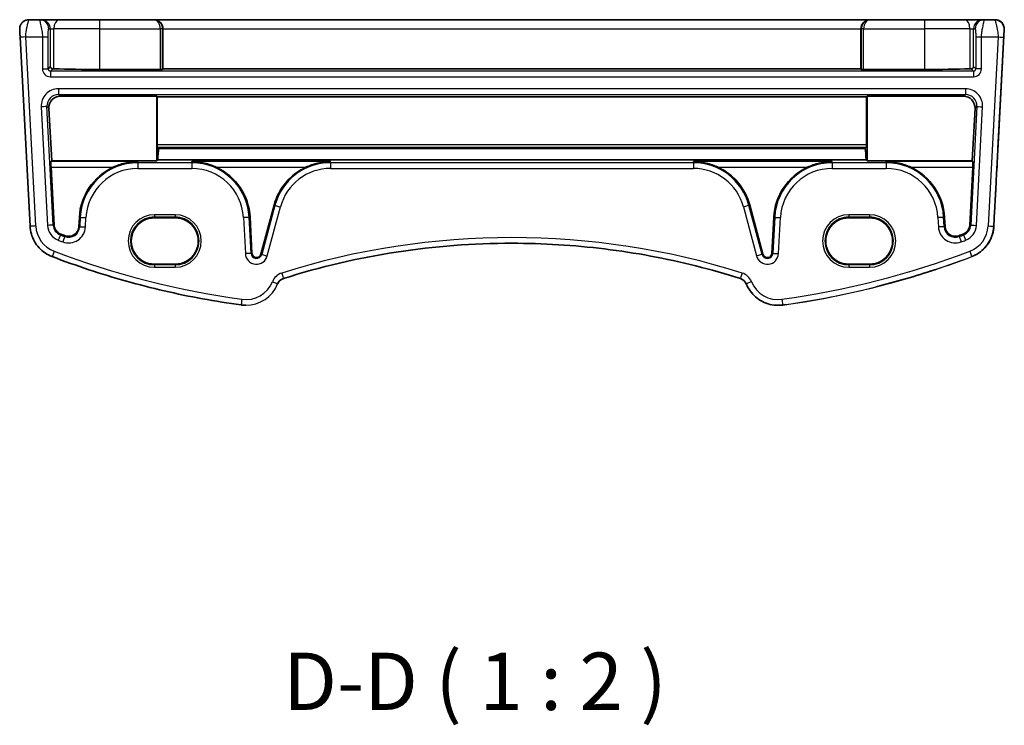
# Model space of a CAD drawing. Units: millimetres. Extents: x 22 to 2603, y 12 to 574.
# Drawn here: x 1228 to 1314, y 299 to 360 of the extents above; entities that cross this region are included whole.
import ezdxf

# ---------------------------------------------------------------- set-up
doc = ezdxf.new("R2010")
doc.units = ezdxf.units.MM
doc.header["$LTSCALE"] = 1.5
for name, color, linetype, lineweight in [('Symbol (ISO)', 7, 'Continuous', 18), ('Visible (ISO)', 7, 'Continuous', 35), ('Visible Narrow (ISO)', 7, 'Continuous', 25)]:
    doc.layers.add(name, color=color, linetype=linetype, lineweight=lineweight)
doc.styles.add('Note Text (TK)', font='MS PGothic.ttf')

msp = doc.modelspace()

# ---------------------------------------------------------------- linework, layer by layer
at = {"layer": 'Visible (ISO)'}
for p, q in [((1229.3173, 360.1613), (1228.3828, 360.1613)), ((1229.4549, 360.1613), (1229.3173, 360.1613)), ((1231.0211, 360.1613), (1229.4549, 360.1613)), ((1231.0211, 360.1613), (1234.5398, 360.1613)), ((1239.2807, 360.1613), (1234.5398, 360.1613)), ((1239.3278, 360.1613), (1239.2807, 360.1613)), ((1301.7518, 360.1613), (1239.3278, 360.1613)), ((1301.799, 360.1613), (1301.7518, 360.1613)), ((1306.5398, 360.1613), (1301.799, 360.1613)), ((1306.5398, 360.1613), (1310.0586, 360.1613)), ((1311.6248, 360.1613), (1310.0586, 360.1613)), ((1311.7623, 360.1613), (1311.6248, 360.1613)), ((1312.6968, 360.1613), (1311.7623, 360.1613)), ((1312.6968, 360.1613), (1312.6968, 360.1613)), ((1312.697, 360.1613), (1312.6968, 360.1613)), ((1312.697, 360.1613), (1312.697, 360.1613)), ((1240.087, 359.3613), (1240.087, 355.8657)), ((1300.9927, 359.3613), (1300.9927, 355.8657)), ((1313.4957, 359.3195), (1312.9415, 348.7441)), ((1312.9509, 348.9195), (1313.4959, 359.3195)), ((1227.6198, 358.6352), (1228.4841, 342.1441)), ((1234.5398, 355.8185), (1239.85, 355.8185)), ((1240.0498, 355.8285), (1240.087, 355.8657)), ((1240.087, 355.8657), (1300.9927, 355.8657)), ((1300.9927, 355.8657), (1301.0299, 355.8285)), ((1301.2296, 355.8185), (1306.5398, 355.8185)), ((1239.5398, 353.4822), (1231.1243, 353.4822)), ((1239.5398, 353.4822), (1239.587, 353.435)), ((1239.5398, 347.8507), (1239.5398, 353.4822)), ((1239.587, 353.435), (1301.4927, 353.435)), ((1239.587, 353.435), (1239.587, 349.2445)), ((1301.4927, 353.435), (1301.5398, 353.4822)), ((1301.4927, 349.2445), (1301.4927, 353.435)), ((1309.9554, 353.4822), (1301.5398, 353.4822)), ((1301.5398, 353.4822), (1301.5398, 347.8507)), ((1230.3774, 347.8507), (1230.1291, 352.4294)), ((1310.9506, 352.4294), (1310.7022, 347.8507)), ((1239.5966, 349.0517), (1239.7062, 348.942)), ((1239.7062, 348.942), (1239.7061, 348.9228)), ((1239.7061, 348.9228), (1301.3736, 348.9228)), ((1239.7062, 348.942), (1301.3735, 348.942)), ((1301.3735, 348.942), (1301.4831, 349.0517)), ((1301.3736, 348.9228), (1301.3735, 348.942)), ((1312.9209, 348.3505), (1312.9415, 348.7441)), ((1230.3207, 347.791), (1230.3774, 347.8507)), ((1230.586, 342.2542), (1230.322, 347.2917)), ((1239.5398, 347.8507), (1230.3774, 347.8507)), ((1239.6287, 347.9394), (1239.5398, 347.8507)), ((1239.6287, 347.9394), (1301.451, 347.9394)), ((1301.5398, 347.8507), (1301.451, 347.9394)), ((1310.7022, 347.8507), (1301.5398, 347.8507)), ((1310.7577, 347.2917), (1310.4937, 342.2542)), ((1310.7022, 347.8507), (1310.759, 347.791)), ((1249.778, 343.9825), (1248.6318, 339.7048)), ((1292.4479, 339.7048), (1291.3017, 343.9825)), ((1232.7889, 342.9285), (1232.7462, 342.1135)), ((1241.1398, 342.8791), (1239.3398, 342.8791)), ((1247.8554, 339.7864), (1247.6908, 342.9285)), ((1293.3889, 342.9285), (1293.2242, 339.7864)), ((1301.7398, 342.8791), (1299.9398, 342.8791)), ((1308.3335, 342.1135), (1308.2908, 342.9285)), ((1312.6657, 343.4827), (1312.5956, 342.1441)), ((1239.3398, 338.8361), (1241.1398, 338.8361)), ((1299.9398, 338.8361), (1301.7398, 338.8361)), ((1247.3148, 335.2485), (1247.3148, 335.2485)), ((1293.7649, 335.2485), (1293.7648, 335.2485))]:
    msp.add_line(p, q, dxfattribs=at)
for centre, radius, start, end in [((1312.697, 359.3613), 0.8, 357, 90), ((1312.152, 348.9613), 0.8, 355.890157, 357), ((1237.8867, 342.6613), 5.1048, 114.89891, 177), ((1242.5929, 342.6613), 5.1048, 3, 65.10109), ((1254.7089, 342.6613), 5.1048, 114.89891, 165), ((1286.3708, 342.6613), 5.1048, 15, 65.10109), ((1298.4867, 342.6613), 5.1048, 114.89891, 177), ((1303.1929, 342.6613), 5.1048, 3, 65.10109), ((1231.48, 342.3011), 0.8952, 183, 249.127012), ((1231.8522, 342.1603), 0.8952, 249.443731, 357), ((1309.2274, 342.1603), 0.8952, 183, 290.556269), ((1309.5997, 342.3011), 0.8952, 290.872988, 357), ((1257.1334, 409.5759), 72.8952, 249.127012, 249.443731), ((1283.9463, 409.5759), 72.8952, 290.556269, 290.872988), ((1270.5398, 274.481), 66.1803, 90, 107.539315), ((1248.2501, 339.8071), 0.3952, 183, 345), ((1292.8296, 339.8071), 0.3952, 195, 357), ((1250.8368, 336.8218), 0.8, 107.539315, 157.947726), ((1290.2428, 336.8218), 0.8, 22.052274, 72.460685), ((1247.3148, 338.2485), 3, 269.999768, 269.999988), ((1293.7649, 338.2485), 3, 269.999988, 277.837567)]:
    msp.add_arc(centre, radius, start, end, dxfattribs=at)
for centre, major_axis, ratio, start_param, end_param in [((1239.3278, 359.3613), (0, 0.8), 0.9489611, 4.712389, 6.2831853), ((1301.7518, 359.3613), (0, 0.8), 0.9489681, 0, 1.5707963), ((1230.4535, 356.075), (-0.1867, 0.0773), 0.9286247, 0.4195824, 1.9876396), ((1230.4535, 355.8747), (-0.2, 0), 0.0524078, 4.1088643, 4.6627646), ((1234.5399, 356.1854), (7, 0), 0.0524078, 4.1088643, 4.7123855), ((1239.85, 355.829), (-0.2, 0), 0.0524078, 1.5707928, 3.0892293), ((1301.2296, 355.829), (-0.2, 0), 0.0524078, 0.0523564, 1.5707928), ((1306.5399, 356.1854), (7, 0), 0.0524078, 4.7123855, 5.3159066), ((1310.6262, 355.8747), (-0.2, 0), 0.0524078, 4.7620063, 5.3159066), ((1310.6262, 356.075), (-0.1867, -0.0773), 0.9286293, 1.1539902, 2.7220474), ((1231.1291, 352.479), (-0.5825, 0.8189), 0.9949129, 5.6673176, 7.2875877), ((1309.9505, 352.479), (0.5825, 0.8189), 0.9949131, 5.2787751, 6.8990451), ((1239.5975, 349.2515), (0.0004, 0.2), 0.0524111, 1.6057991, 3.089329), ((1239.8478, 343.1087), (-0.0119, -6.5), 0.0524111, 3.6052192, 3.8746683), ((1301.2319, 343.1087), (0.0119, -6.5), 0.0524041, 2.408517, 2.6779661), ((1301.4822, 349.2515), (0.0004, -0.2), 0.0524041, 0.0522637, 1.5357936), ((1230.3482, 347.2917), (-0.0263, 0.5), 0.0523391, 0.0496094, 1.5680458), ((1310.7314, 347.2917), (-0.0263, -0.5), 0.0523321, 1.5735465, 3.0919829), ((1239.3398, 340.8576), (-0.1107, -2.0185), 0.9999983, 3.1963702, 6.3379629), ((1241.1398, 340.8576), (0.1107, 2.0185), 0.9999983, 3.1963702, 6.3379629), ((1299.9398, 340.8576), (-0.1107, -2.0185), 0.9999983, 3.1963702, 6.3379629), ((1301.7398, 340.8576), (0.1107, 2.0185), 0.9999983, 3.1963702, 6.3379629), ((1283.9438, 409.3914), (74.9162, 0.005), 0.9986586, 4.9599679, 5.0312666), ((1270.5449, 274.6421), (66.1126, 0.0044), 0.9985963, 1.8758603, 1.8772518), ((1283.9463, 409.5759), (-53.0324, -53.0336), 0.9999997, 0.9221822, 0.9258992)]:
    msp.add_ellipse(centre, major_axis=major_axis, ratio=ratio, start_param=start_param, end_param=end_param, dxfattribs=at)
for points, knots in [([(1227.6198, 358.6352), (1227.6172, 358.6854), (1227.6145, 358.7363), (1227.6095, 358.8321), (1227.6071, 358.8782), (1227.6022, 358.9718), (1227.5997, 359.0186), (1227.5947, 359.1137), (1227.5923, 359.1593), (1227.5881, 359.2408), (1227.5864, 359.2728), (1227.5848, 359.3035), (1227.5844, 359.3107), (1227.5841, 359.3173), (1227.584, 359.3185), (1227.5839, 359.3195), (1227.584, 359.3193), (1227.5839, 359.3205), (1227.5839, 359.3206), (1227.5838, 359.3214), (1227.5838, 359.3217), (1227.5838, 359.3226), (1227.5838, 359.323), (1227.5837, 359.324), (1227.5837, 359.3246), (1227.5836, 359.3275), (1227.5835, 359.3301), (1227.5833, 359.3352), (1227.5832, 359.3377), (1227.5829, 359.3479), (1227.5828, 359.3555), (1227.5829, 359.3859), (1227.5839, 359.4088), (1227.592, 359.5003), (1227.6072, 359.5688), (1227.6598, 359.7141), (1227.7025, 359.7907), (1227.8082, 359.9244), (1227.8725, 359.9832), (1228.0145, 360.0765), (1228.094, 360.1122), (1228.2432, 360.1521), (1228.3133, 360.1613), (1228.3828, 360.1613)], [0, 0, 0, 0, 0.01510377, 0.01510377, 0.03031278, 0.03031278, 0.04872161, 0.04872161, 0.07255807, 0.07255807, 0.10165757, 0.10165757, 0.11831101, 0.11831101, 0.12855506, 0.12855506, 0.13239501, 0.13239501, 0.13301139, 0.13301139, 0.13329837, 0.13329837, 0.13348767, 0.13348767, 0.13367616, 0.13367616, 0.13443673, 0.13443673, 0.13519759, 0.13519759, 0.13747986, 0.13747986, 0.14433148, 0.14433148, 0.16504152, 0.16504152, 0.19068602, 0.19068602, 0.21617145, 0.21617145, 0.24166256, 0.24166256, 0.26251904, 0.26251904, 0.26251904, 0.26251904]), ([(1313.4957, 359.3195), (1313.5002, 359.4043), (1313.491, 359.4899), (1313.4462, 359.654), (1313.4107, 359.7324), (1313.3166, 359.8743), (1313.2581, 359.9377), (1313.1239, 360.0432), (1313.0483, 360.0851), (1312.8874, 360.143), (1312.8022, 360.159), (1312.71, 360.1612), (1312.7034, 360.1613), (1312.6968, 360.1613)], [-0.0523599, -0.0523599, -0.0523599, -0.0523599, 0.2664015, 0.2664015, 0.5853279, 0.5853279, 0.9048437, 0.9048437, 1.2251417, 1.2251417, 1.5461066, 1.5461066, 1.5707963, 1.5707963, 1.5707963, 1.5707963]), ([(1312.6657, 343.4827), (1312.6918, 343.9806), (1312.7176, 344.473), (1312.7666, 345.4075), (1312.7898, 345.8496), (1312.8317, 346.6485), (1312.8504, 347.0052), (1312.8818, 347.6051), (1312.8945, 347.8481), (1312.913, 348.2012), (1312.9188, 348.3113), (1312.9209, 348.3505)], [-1.4922565, -1.4922565, -1.4922565, -1.4922565, -1.2095132, -1.2095132, -0.9267698, -0.9267698, -0.6440265, -0.6440265, -0.3612832, -0.3612832, -0.0785398, -0.0785398, -0.0785398, -0.0785398]), ([(1237.8867, 347.791), (1237.5334, 347.7852), (1237.1484, 347.7403), (1236.4112, 347.5657), (1236.0584, 347.4404), (1235.7375, 347.2917)], [0, 0, 0, 0, 0.11104063, 0.11104063, 0.21654488, 0.21654488, 0.21654488, 0.21654488]), ([(1244.7422, 347.2917), (1244.4213, 347.4404), (1244.0685, 347.5657), (1243.3312, 347.7403), (1242.9463, 347.7852), (1242.5929, 347.791)], [0.45642903, 0.45642903, 0.45642903, 0.45642903, 0.56193328, 0.56193328, 0.67297391, 0.67297391, 0.67297391, 0.67297391]), ([(1254.7089, 347.791), (1254.3555, 347.7852), (1253.9706, 347.7403), (1253.2333, 347.5657), (1252.8805, 347.4404), (1252.5596, 347.2917)], [0, 0, 0, 0, 0.11104063, 0.11104063, 0.21654488, 0.21654488, 0.21654488, 0.21654488]), ([(1288.52, 347.2917), (1288.1991, 347.4404), (1287.8464, 347.5657), (1287.1091, 347.7403), (1286.7241, 347.7852), (1286.3708, 347.791)], [0.45642903, 0.45642903, 0.45642903, 0.45642903, 0.56193328, 0.56193328, 0.67297391, 0.67297391, 0.67297391, 0.67297391]), ([(1298.4867, 347.791), (1298.1334, 347.7852), (1297.7484, 347.7403), (1297.0112, 347.5657), (1296.6584, 347.4404), (1296.3375, 347.2917)], [0, 0, 0, 0, 0.11104063, 0.11104063, 0.21654488, 0.21654488, 0.21654488, 0.21654488]), ([(1305.3422, 347.2917), (1305.0213, 347.4404), (1304.6685, 347.5657), (1303.9312, 347.7403), (1303.5463, 347.7852), (1303.1929, 347.791)], [0.45642903, 0.45642903, 0.45642903, 0.45642903, 0.56193328, 0.56193328, 0.67297391, 0.67297391, 0.67297391, 0.67297391]), ([(1230.4111, 339.498), (1230.1954, 339.5802), (1229.9892, 339.6875), (1229.607, 339.9463), (1229.4308, 340.0978), (1229.1179, 340.4372), (1228.9811, 340.6251), (1228.7541, 341.0271), (1228.6639, 341.2412), (1228.5349, 341.6845), (1228.4961, 341.9136), (1228.4841, 342.1441)], [1.9350987, 1.9350987, 1.9350987, 1.9350987, 2.1659255, 2.1659255, 2.3967523, 2.3967523, 2.6275791, 2.6275791, 2.858406, 2.858406, 3.0892328, 3.0892328, 3.0892328, 3.0892328]), ([(1310.6686, 339.498), (1310.8843, 339.5802), (1311.0904, 339.6875), (1311.4727, 339.9463), (1311.6488, 340.0978), (1311.9618, 340.4372), (1312.0985, 340.6251), (1312.3255, 341.0271), (1312.4157, 341.2412), (1312.5447, 341.6845), (1312.5835, 341.9136), (1312.5956, 342.1441)], [0.3643024, 0.3643024, 0.3643024, 0.3643024, 0.5951292, 0.5951292, 0.825956, 0.825956, 1.0567828, 1.0567828, 1.2876096, 1.2876096, 1.5184364, 1.5184364, 1.5184364, 1.5184364]), ([(1290.4839, 337.5846), (1289.1961, 337.9916), (1287.8958, 338.3592), (1285.2752, 339.0141), (1283.9549, 339.3015), (1281.2991, 339.7948), (1279.9637, 340.0008), (1277.2827, 340.3308), (1275.9372, 340.4547), (1273.241, 340.62), (1271.8904, 340.6613), (1270.5398, 340.6613)], [1.26467752, 1.26467752, 1.26467752, 1.26467752, 1.32590129, 1.32590129, 1.38712505, 1.38712505, 1.44834881, 1.44834881, 1.50957257, 1.50957257, 1.57079633, 1.57079633, 1.57079633, 1.57079633]), ([(1230.4111, 339.498), (1231.4739, 339.0927), (1232.546, 338.7116), (1234.7065, 337.9985), (1235.7948, 337.6665), (1237.9854, 337.0525), (1239.0877, 336.7704), (1241.304, 336.2566), (1242.418, 336.0249), (1244.6554, 335.6125), (1245.7788, 335.4317), (1246.9057, 335.2766)], [4.34808661, 4.34808661, 4.34808661, 4.34808661, 4.39358801, 4.39358801, 4.43908941, 4.43908941, 4.48459081, 4.48459081, 4.53009221, 4.53009221, 4.57559362, 4.57559362, 4.57559362, 4.57559362]), ([(1293.7648, 335.2485), (1293.5277, 335.2485), (1293.2905, 335.2768), (1292.8294, 335.3883), (1292.6055, 335.4715), (1292.1835, 335.6881), (1291.9855, 335.8216), (1291.6262, 336.1314), (1291.465, 336.3076), (1291.1886, 336.6931), (1291.0734, 336.9024), (1290.9843, 337.1222)], [1.5707963, 1.5707963, 1.5707963, 1.5707963, 1.8079786, 1.8079786, 2.0451609, 2.0451609, 2.2823432, 2.2823432, 2.5195256, 2.5195256, 2.7567079, 2.7567079, 2.7567079, 2.7567079]), ([(1247.3148, 335.2485), (1247.2874, 335.2485), (1247.2601, 335.2489), (1247.2054, 335.2504), (1247.178, 335.2515), (1247.1234, 335.2545), (1247.0961, 335.2564), (1247.0416, 335.2609), (1247.0143, 335.2635), (1246.9599, 335.2695), (1246.9328, 335.2728), (1246.9057, 335.2766)], [1.57079633, 1.57079633, 1.57079633, 1.57079633, 1.5981554, 1.5981554, 1.62551447, 1.62551447, 1.65287355, 1.65287355, 1.68023262, 1.68023262, 1.70759169, 1.70759169, 1.70759169, 1.70759169])]:
    msp.add_open_spline(points, degree=3, knots=knots, dxfattribs=at)
at = {"layer": 'Visible Narrow (ISO)'}
for p, q in [((1230.1162, 359.3613), (1230.2538, 359.3613)), ((1230.2538, 359.3613), (1230.567, 359.3613)), ((1230.2538, 359.3613), (1230.2538, 356.075)), ((1234.5398, 359.3613), (1230.567, 359.3613)), ((1230.567, 355.8834), (1230.567, 359.3613)), ((1234.5398, 359.3613), (1239.85, 359.3613)), ((1234.5398, 359.3613), (1234.5398, 355.8185)), ((1240.0498, 359.3613), (1239.85, 359.3613)), ((1239.85, 359.3613), (1239.85, 355.8185)), ((1240.0498, 359.3613), (1240.087, 359.3613)), ((1240.0498, 355.8285), (1240.0498, 359.3613)), ((1240.087, 359.3613), (1300.9927, 359.3613)), ((1300.9927, 359.3613), (1301.0299, 359.3613)), ((1301.2296, 359.3613), (1301.0299, 359.3613)), ((1301.0299, 359.3613), (1301.0299, 355.8285)), ((1301.2296, 359.3613), (1306.5398, 359.3613)), ((1301.2296, 355.8185), (1301.2296, 359.3613)), ((1310.5126, 359.3613), (1306.5398, 359.3613)), ((1306.5398, 359.3613), (1306.5398, 355.8185)), ((1310.5126, 359.3613), (1310.8259, 359.3613)), ((1310.5126, 359.3613), (1310.5126, 355.8834)), ((1310.8259, 359.3613), (1310.9634, 359.3613)), ((1310.8259, 356.075), (1310.8259, 359.3613)), ((1312.9508, 348.9195), (1313.4959, 359.3195)), ((1313.4959, 359.3195), (1312.9509, 348.9195)), ((1313.4957, 359.3195), (1313.4957, 359.3195)), ((1313.4959, 359.3195), (1313.4959, 359.3195)), ((1228.9834, 342.1703), (1228.1191, 358.6613)), ((1228.1191, 358.6613), (1229.5653, 358.6613)), ((1229.5653, 358.6613), (1230.0647, 358.6613)), ((1229.5653, 358.6613), (1229.5653, 355.8859)), ((1230.0647, 355.8859), (1230.0647, 358.6613)), ((1311.015, 358.6613), (1311.5143, 358.6613)), ((1311.015, 358.6613), (1311.015, 355.8859)), ((1311.5143, 358.6613), (1312.9605, 358.6613)), ((1311.5143, 355.8859), (1311.5143, 358.6613)), ((1312.9605, 358.6613), (1312.0963, 342.1703)), ((1312.5956, 342.1441), (1313.4598, 358.6352)), ((1229.5653, 355.8859), (1230.0647, 355.8859)), ((1230.2538, 356.075), (1230.0647, 355.8859)), ((1230.2644, 355.6862), (1230.4634, 355.8852)), ((1310.6162, 355.8852), (1310.8153, 355.6862)), ((1311.015, 355.8859), (1310.8259, 356.075)), ((1311.5143, 355.8859), (1311.015, 355.8859)), ((1310.8153, 355.6862), (1230.2644, 355.6862)), ((1230.2644, 355.1868), (1310.8153, 355.1868)), ((1310.1179, 354.1358), (1230.9617, 354.1358)), ((1230.9617, 353.6365), (1310.1179, 353.6365)), ((1231.1243, 353.4822), (1230.9617, 353.6365)), ((1310.1179, 353.6365), (1309.9554, 353.4822)), ((1229.4658, 352.5595), (1230.0075, 342.2239)), ((1230.5061, 342.2501), (1229.9645, 352.5856)), ((1229.9645, 352.5856), (1230.1291, 352.4294)), ((1311.1152, 352.5856), (1310.5735, 342.2501)), ((1310.9506, 352.4294), (1311.1152, 352.5856)), ((1311.0721, 342.2239), (1311.6138, 352.5595)), ((1301.4927, 349.2445), (1239.587, 349.2445)), ((1239.5966, 349.0517), (1301.4831, 349.0517)), ((1312.9509, 348.9195), (1312.9508, 348.9195)), ((1312.9415, 348.7441), (1312.9209, 348.3505)), ((1237.8867, 347.791), (1230.3207, 347.791)), ((1230.322, 347.2917), (1235.7375, 347.2917)), ((1237.8867, 347.6862), (1237.8867, 347.791)), ((1242.5929, 347.6862), (1237.8867, 347.6862)), ((1237.8867, 347.1868), (1242.5929, 347.1868)), ((1254.7089, 347.791), (1242.5929, 347.791)), ((1242.5929, 347.6862), (1242.5929, 347.791)), ((1244.7422, 347.2917), (1252.5596, 347.2917)), ((1254.7089, 347.6862), (1254.7089, 347.791)), ((1286.3708, 347.6862), (1254.7089, 347.6862)), ((1254.7089, 347.1868), (1286.3708, 347.1868)), ((1298.4867, 347.791), (1286.3708, 347.791)), ((1286.3708, 347.6862), (1286.3708, 347.791)), ((1288.52, 347.2917), (1296.3375, 347.2917)), ((1298.4867, 347.6862), (1298.4867, 347.791)), ((1303.1929, 347.6862), (1298.4867, 347.6862)), ((1298.4867, 347.1868), (1303.1929, 347.1868)), ((1310.759, 347.791), (1303.1929, 347.791)), ((1303.1929, 347.6862), (1303.1929, 347.791)), ((1305.3422, 347.2917), (1310.7577, 347.2917)), ((1249.8552, 343.9618), (1248.709, 339.6841)), ((1249.1913, 339.5549), (1250.3375, 343.8326)), ((1249.8552, 343.9618), (1249.778, 343.9825)), ((1290.7421, 343.8326), (1291.8883, 339.5549)), ((1291.2244, 343.9618), (1291.3017, 343.9825)), ((1292.3706, 339.6841), (1291.2244, 343.9618)), ((1232.8688, 342.9243), (1232.7889, 342.9285)), ((1232.8688, 342.9243), (1232.8261, 342.1093)), ((1233.3247, 342.0832), (1233.3674, 342.8982)), ((1241.1398, 343.1545), (1239.3398, 343.1545)), ((1239.3398, 342.9546), (1241.1398, 342.9546)), ((1239.3398, 342.8791), (1239.3398, 342.9546)), ((1241.1398, 342.8791), (1241.1398, 342.9546)), ((1247.1122, 342.8982), (1247.2769, 339.7561)), ((1247.6109, 342.9243), (1247.6908, 342.9285)), ((1247.7755, 339.7823), (1247.6109, 342.9243)), ((1293.4688, 342.9243), (1293.3041, 339.7823)), ((1293.4688, 342.9243), (1293.3889, 342.9285)), ((1293.8027, 339.7561), (1293.9674, 342.8982)), ((1301.7398, 343.1545), (1299.9398, 343.1545)), ((1299.9398, 342.9546), (1301.7398, 342.9546)), ((1299.9398, 342.8791), (1299.9398, 342.9546)), ((1301.7398, 342.8791), (1301.7398, 342.9546)), ((1307.7122, 342.8982), (1307.755, 342.0832)), ((1308.2109, 342.9243), (1308.2908, 342.9285)), ((1308.2536, 342.1093), (1308.2109, 342.9243)), ((1230.5061, 342.2501), (1230.586, 342.2542)), ((1232.8261, 342.1093), (1232.7462, 342.1135)), ((1308.2536, 342.1093), (1308.3335, 342.1135)), ((1310.5735, 342.2501), (1310.4937, 342.2542)), ((1312.5956, 342.1441), (1312.5956, 342.1441)), ((1231.1325, 341.3899), (1231.161, 341.4647)), ((1231.5098, 341.2472), (1231.5379, 341.3221)), ((1309.5698, 341.2472), (1309.5417, 341.3221)), ((1309.9471, 341.3899), (1309.9186, 341.4647)), ((1247.7755, 339.7823), (1247.8554, 339.7864)), ((1248.709, 339.6841), (1248.6318, 339.7048)), ((1292.3706, 339.6841), (1292.4479, 339.7048)), ((1293.3041, 339.7823), (1293.2242, 339.7864)), ((1310.6686, 339.498), (1310.6686, 339.498)), ((1239.3398, 338.8361), (1239.3398, 338.7681)), ((1241.1398, 338.7681), (1239.3398, 338.7681)), ((1239.3398, 338.5682), (1241.1398, 338.5682)), ((1241.1398, 338.8361), (1241.1398, 338.7681)), ((1299.9398, 338.8361), (1299.9398, 338.7681)), ((1301.7398, 338.7681), (1299.9398, 338.7681)), ((1299.9398, 338.5682), (1301.7398, 338.5682)), ((1301.7398, 338.8361), (1301.7398, 338.7681)), ((1294.174, 335.2766), (1294.174, 335.2766))]:
    msp.add_line(p, q, dxfattribs=at)
for centre, radius, start, end in [((1312.6968, 359.3613), 0.8, 357, 90), ((1312.697, 359.3613), 0.8, 357, 90), ((1312.152, 348.9613), 0.8, 355.890157, 357), ((1237.8867, 342.6613), 5.0248, 90, 177), ((1237.8867, 342.6613), 4.5255, 90, 177), ((1242.5929, 342.6613), 5.0248, 3, 90), ((1242.5929, 342.6613), 4.5255, 3, 90), ((1254.7089, 342.6613), 5.0248, 90, 165), ((1254.7089, 342.6613), 4.5255, 90, 165), ((1286.3708, 342.6613), 5.0248, 15, 90), ((1286.3708, 342.6613), 4.5255, 15, 90), ((1298.4867, 342.6613), 5.0248, 90, 177), ((1298.4867, 342.6613), 4.5255, 90, 177), ((1303.1929, 342.6613), 5.0248, 3, 90), ((1303.1929, 342.6613), 4.5255, 3, 90), ((1239.3398, 340.8613), 2.2931, 90, 270), ((1239.3398, 340.8613), 2.0933, 90, 270), ((1241.1398, 340.8613), 2.2931, 270, 90), ((1241.1398, 340.8613), 2.0933, 270, 90), ((1299.9398, 340.8613), 2.2931, 90, 270), ((1299.9398, 340.8613), 2.0933, 90, 270), ((1301.7398, 340.8613), 2.2931, 270, 90), ((1301.7398, 340.8613), 2.0933, 270, 90), ((1231.48, 342.3011), 2.5, 183, 249.127012), ((1231.48, 342.3011), 1.4745, 183, 249.127012), ((1231.48, 342.3011), 0.9752, 183, 249.127012), ((1231.8522, 342.1603), 1.4745, 249.443731, 357), ((1231.8522, 342.1603), 0.9752, 249.443731, 357), ((1309.2274, 342.1603), 1.4745, 183, 290.556269), ((1309.2274, 342.1603), 0.9752, 183, 290.556269), ((1309.5997, 342.3011), 0.9752, 290.872988, 357), ((1309.5997, 342.3011), 1.4745, 290.872988, 357), ((1309.5997, 342.3011), 2.5, 290.872988, 357), ((1309.5997, 342.3011), 3, 290.872988, 357), ((1309.5997, 342.3011), 3, 290.872977, 356.999988), ((1257.1334, 409.5759), 72.9752, 249.127012, 249.443731), ((1270.5398, 274.481), 66.6803, 72.460685, 107.539315), ((1283.9463, 409.5759), 72.9752, 290.556269, 290.872988), ((1257.1334, 409.5759), 73.4745, 249.127012, 249.443731), ((1283.9463, 409.5759), 73.4745, 290.556269, 290.872988), ((1257.1334, 409.5759), 74.5, 249.127012, 262.162203), ((1248.2501, 339.8071), 0.9745, 183, 345), ((1248.2501, 339.8071), 0.4752, 183, 345), ((1292.8296, 339.8071), 0.9745, 195, 357), ((1292.8296, 339.8071), 0.4752, 195, 357), ((1283.9463, 409.5759), 74.5, 277.837797, 290.872988), ((1283.9463, 409.5759), 75, 277.837797, 290.872988), ((1250.8368, 336.8218), 1.3, 107.539315, 157.947726), ((1290.2428, 336.8218), 1.3, 22.052274, 72.460685), ((1247.3148, 338.2485), 2.5, 262.162203, 337.947726), ((1247.3148, 338.2485), 3, 270, 337.947726), ((1247.3148, 338.2485), 3, 269.999988, 337.947649), ((1293.7648, 338.2485), 2.5, 202.052274, 277.837797), ((1293.7648, 338.2485), 3, 270, 277.837797)]:
    msp.add_arc(centre, radius, start, end, dxfattribs=at)
for centre, major_axis, ratio, start_param, end_param in [((1229.3173, 359.3613), (0, 0.8), 0.9986294, 4.712389, 6.2831853), ((1229.4549, 359.3613), (0, 0.8), 0.9986294, 4.712389, 6.2831853), ((1231.0211, 359.3613), (0, 0.8), 0.567548, 0, 1.5707963), ((1234.5398, 359.3613), (0, 0.8), 0.00001, 0.0001984, 1.5707963), ((1239.2807, 359.3613), (0, 0.8), 0.9613781, 4.712389, 6.2831853), ((1239.2807, 359.3613), (0, -0.8), 0.7117199, 1.5707963, 3.1415927), ((1301.799, 359.3613), (0, -0.8), 0.9613835, 3.1415927, 4.712389), ((1301.799, 359.3613), (0, 0.8), 0.7117269, 0, 1.5707963), ((1306.5398, 359.3613), (0, 0.8), 0.00001, 0.0001984, 1.5707963), ((1310.0586, 359.3613), (0, 0.8), 0.5675422, 4.712389, 6.2831853), ((1311.6248, 359.3613), (0, 0.8), 0.9986297, 0, 1.5707963), ((1311.7623, 359.3613), (0, 0.8), 0.9986297, 0, 1.5707963), ((1312.6968, 359.3613), (0.8, 0), 0.9999997, 6.2308254, 7.8539816), ((1312.697, 359.3613), (0, 0.8), 0.9999997, 4.6600291, 6.2831853), ((1312.9966, 359.3456), (0.4993, -0.0262), 0.0123541, 6.2600087, 6.2831818), ((1228.1191, 358.6613), (-0.4993, -0.0262), 0.00001, 4.7123925, 6.282763), ((1312.9605, 358.6613), (0.4993, -0.0262), 0.00001, 4.7103388, 6.2790883), ((1230.2663, 355.8878), (-0.4963, -0.4963), 0.9972647, 5.4991567, 7.0672139), ((1230.2663, 355.8878), (-0.1437, -0.1437), 0.9838273, 5.4991705, 7.0672278), ((1310.8133, 355.8878), (0.4963, -0.4963), 0.9972647, 5.4991567, 7.0672139), ((1310.8133, 355.8878), (0.1437, -0.1437), 0.9838282, 5.4991705, 7.0672278), ((1230.2644, 355.1868), (0, 0.5), 0.00001, 0.0523668, 1.5707998), ((1310.8153, 355.1868), (0, 0.5), 0.00001, 0.0523626, 1.5707977), ((1230.9661, 352.6337), (-1.0912, 1.0355), 0.9971143, 5.4730503, 7.0933203), ((1230.9617, 354.1358), (0, -0.5), 0.00001, 4.712389, 6.2309788), ((1310.1136, 352.6337), (1.0912, 1.0355), 0.9971143, 5.4730503, 7.0933203), ((1310.1179, 354.1358), (0, -0.5), 0.00001, 4.7123893, 6.230826), ((1230.9661, 352.6337), (-0.7296, 0.6923), 0.9942492, 5.4730424, 7.0933124), ((1310.1136, 352.6337), (0.7296, 0.6923), 0.9942494, 5.4730424, 7.0933124), ((1229.4658, 352.5595), (0.4993, 0.0262), 0.00001, 0.0532839, 1.5712603), ((1311.6138, 352.5595), (-0.4993, 0.0262), 0.00001, 0.05007, 1.5707928), ((1312.1519, 348.9613), (0, 0.8), 0.9999997, 4.6416449, 4.6600291), ((1312.4515, 348.9456), (0.4993, -0.0262), 0.0123541, 6.2599308, 6.2831818), ((1312.644, 343.0668), (0.2778, 5.3), 0.00001, 0.0785525, 1.492263), ((1237.8867, 347.1868), (0, 0.5), 0.00001, 0.052364, 1.5707984), ((1242.5929, 347.1868), (0, 0.5), 0.00001, 0.0523679, 1.5708003), ((1254.7089, 347.1868), (0, 0.5), 0.00001, 0.052364, 1.5707984), ((1286.3708, 347.1868), (0, 0.5), 0.00001, 0.0523576, 1.5707952), ((1298.4867, 347.1868), (0, 0.5), 0.00001, 0.0523571, 1.5707949), ((1303.1929, 347.1868), (0, 0.5), 0.00001, 0.0523705, 1.5708016), ((1250.3375, 343.8326), (-0.483, 0.1294), 0.00001, 0.0524312, 1.5708303), ((1290.7421, 343.8326), (0.483, 0.1294), 0.00001, 0.0524443, 1.5708402), ((1233.3674, 342.8982), (-0.4993, 0.0262), 0.00001, 0.0558424, 1.5725358), ((1239.3398, 343.1545), (0, -0.2), 0.00001, 4.7123904, 6.2482813), ((1241.1398, 343.1545), (0, -0.2), 0.00001, 4.712389, 6.2473551), ((1247.1122, 342.8982), (0.4993, 0.0262), 0.00001, 0.0529993, 1.5711177), ((1293.9674, 342.8982), (-0.4993, 0.0262), 0.00001, 0.0526306, 1.57093), ((1299.9398, 343.1545), (0, -0.2), 0.00001, 4.712389, 6.2464576), ((1301.7398, 343.1545), (0, -0.2), 0.00001, 4.712386, 6.2482727), ((1307.7122, 342.8982), (0.4993, 0.0262), 0.00001, 0.0536212, 1.571429), ((1228.9834, 342.1703), (-0.4993, -0.0262), 0.00001, 4.7123925, 6.2861971), ((1230.0075, 342.2239), (0.4993, 0.0262), 0.00001, 0.0548855, 1.5720612), ((1233.3247, 342.0832), (-0.4993, 0.0262), 0.00001, 0.0544309, 1.57183), ((1307.755, 342.0832), (0.4993, 0.0262), 0.00001, 0.0535772, 1.571407), ((1311.0722, 342.2239), (-0.4993, 0.0262), 0.00001, 0.0557111, 1.5724701), ((1312.0963, 342.1703), (0.4993, -0.0262), 0.00001, 4.7123855, 6.2830971), ((1230.9546, 340.9234), (0.1781, 0.4672), 0.00001, 0.0523624, 1.5707982), ((1231.3345, 340.7797), (0.1756, 0.4682), 0.00001, 0.0523624, 1.5707981), ((1309.7451, 340.7797), (-0.1756, 0.4682), 0.00001, 0.0523667, 1.5707991), ((1310.125, 340.9234), (-0.1781, 0.4672), 0.00001, 0.0523617, 1.5707966), ((1230.5892, 339.9652), (-0.1781, -0.4672), 0.00001, 4.7123902, 6.2831901), ((1247.2769, 339.7561), (0.4993, 0.0262), 0.00001, 0.0556619, 1.5724492), ((1249.1913, 339.5549), (-0.483, 0.1294), 0.00001, 0.0525507, 1.57089), ((1291.8883, 339.5549), (0.483, 0.1294), 0.00001, 0.0525296, 1.5708829), ((1293.8027, 339.7561), (-0.4993, 0.0262), 0.00001, 0.0536935, 1.5714614), ((1283.9463, 409.5759), (-53.0324, -53.0336), 0.9999997, 1.103928, 1.1496892), ((1310.4904, 339.9652), (0.1781, -0.4672), 0.00001, 4.7123877, 6.2831885), ((1239.3398, 338.5682), (0, 0.2), 0.00001, 0.0349134, 1.5707997), ((1241.1398, 338.5682), (0, 0.2), 0.00001, 0.0349065, 1.5707962), ((1299.9398, 338.5682), (0, 0.2), 0.00001, 0.0349134, 1.5707997), ((1301.7398, 338.5682), (0, 0.2), 0.00001, 0.0349092, 1.5707976), ((1250.445, 338.0614), (0.1507, -0.4768), 0.00001, 4.7123879, 6.28318), ((1290.6346, 338.0614), (-0.1507, -0.4768), 0.00001, 4.71239, 6.283185), ((1283.9463, 409.5759), (-53.0321, -53.0339), 0.9999998, 0.9258936, 1.1039223), ((1249.6319, 337.3099), (0.4634, -0.1877), 0.00001, 4.7123857, 6.2831247), ((1291.4477, 337.3099), (-0.4634, -0.1877), 0.00001, 4.7123922, 6.2831766), ((1246.9739, 335.7719), (-0.0682, -0.4953), 0.00001, 4.7123895, 6.2831857), ((1294.1058, 335.7719), (0.0682, -0.4953), 0.00001, 4.7123885, 6.2831787)]:
    msp.add_ellipse(centre, major_axis=major_axis, ratio=ratio, start_param=start_param, end_param=end_param, dxfattribs=at)
for points, knots in [([(1228.1191, 358.6613), (1228.117, 358.7227), (1228.1178, 358.7821), (1228.1255, 358.9226), (1228.1344, 359.0034), (1228.1582, 359.1675), (1228.1729, 359.2506), (1228.2088, 359.436), (1228.2306, 359.5389), (1228.2836, 359.7781), (1228.3147, 359.9099), (1228.3649, 360.1072), (1228.3828, 360.1613), (1228.3828, 360.1613)], [0, 0, 0, 0, 0.098394, 0.098394, 0.2336102, 0.2336102, 0.3665767, 0.3665767, 0.5260225, 0.5260225, 0.7534877, 0.7534877, 1, 1, 1, 1]), ([(1229.3173, 360.1613), (1229.3139, 360.1613), (1229.3177, 360.1406), (1229.3406, 360.0281), (1229.3675, 359.9011), (1229.4342, 359.5818), (1229.4752, 359.3875), (1229.5411, 359.0197), (1229.5653, 358.8471), (1229.5653, 358.6613)], [0, 0, 0, 0, 0.15783971, 0.15783971, 0.41038326, 0.41038326, 0.70165446, 0.70165446, 1, 1, 1, 1]), ([(1311.5143, 358.6613), (1311.5143, 358.7238), (1311.517, 358.7843), (1311.529, 358.932), (1311.5407, 359.019), (1311.5747, 359.2291), (1311.5994, 359.3546), (1311.6578, 359.6424), (1311.692, 359.8047), (1311.7491, 360.0771), (1311.7689, 360.1613), (1311.7623, 360.1613)], [0, 0, 0, 0, 0.1003036, 0.1003036, 0.24585184, 0.24585184, 0.44253331, 0.44253331, 0.69821922, 0.69821922, 1, 1, 1, 1]), ([(1312.6968, 360.1613), (1312.6968, 360.1613), (1312.7042, 360.1406), (1312.7356, 360.0281), (1312.7671, 359.9017), (1312.8403, 359.5824), (1312.8828, 359.3871), (1312.9463, 359.019), (1312.967, 358.8468), (1312.9605, 358.6613)], [0, 0, 0, 0, 0.15756296, 0.15756296, 0.40966368, 0.40966368, 0.70249042, 0.70249042, 1, 1, 1, 1]), ([(1230.0647, 358.6613), (1230.0647, 358.7852), (1230.0671, 358.8985), (1230.0752, 359.1011), (1230.0809, 359.1892), (1230.0931, 359.3042), (1230.0994, 359.3367), (1230.1092, 359.3594), (1230.1128, 359.3613), (1230.1162, 359.3613)], [-1, -1, -1, -1, -0.70165446, -0.70165446, -0.41038326, -0.41038326, -0.15783971, -0.15783971, 0, 0, 0, 0]), ([(1310.9634, 359.3613), (1310.97, 359.3613), (1310.9774, 359.3516), (1310.9908, 359.2722), (1310.9966, 359.2135), (1311.0051, 359.0819), (1311.0082, 359.0161), (1311.0122, 358.8938), (1311.0134, 358.8393), (1311.0147, 358.7433), (1311.015, 358.703), (1311.015, 358.6613)], [-1, -1, -1, -1, -0.69821922, -0.69821922, -0.44253331, -0.44253331, -0.24585184, -0.24585184, -0.1003036, -0.1003036, 0, 0, 0, 0]), ([(1313.4598, 358.6352), (1313.4663, 358.7588), (1313.4722, 358.8705), (1313.4826, 359.0696), (1313.4871, 359.1556), (1313.4929, 359.2663), (1313.4945, 359.2968), (1313.4956, 359.3179), (1313.4957, 359.3195), (1313.4957, 359.3195)], [-1, -1, -1, -1, -0.70249042, -0.70249042, -0.40966368, -0.40966368, -0.15756296, -0.15756296, 0, 0, 0, 0])]:
    msp.add_open_spline(points, degree=3, knots=knots, dxfattribs=at)

# ---------------------------------------------------------------- texts
at = {"layer": 'Symbol (ISO)', "color": 7, "insert": (1250.5787, 298.3915), "char_height": 5, "attachment_point": 7, "line_spacing_factor": 0.25, "style": 'Note Text (TK)'}
msp.add_mtext('D-D ( 1 : 2 )', dxfattribs=at)

doc.saveas('drawing.dxf')
